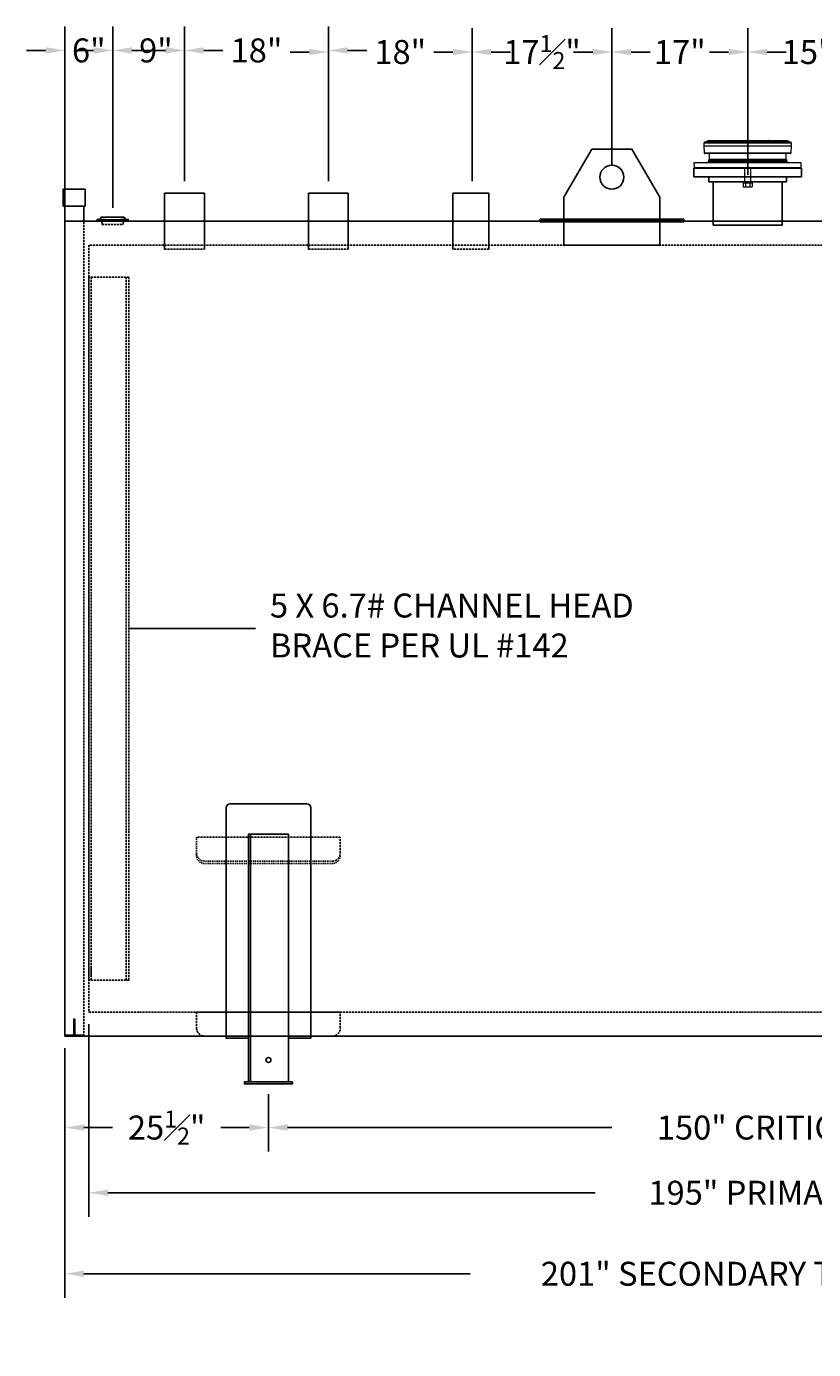
# Model space of a CAD drawing. Units: inches. Extents: x 18 to 823, y -18 to 176.
# Drawn here: x 18 to 117, y -10 to 155 of the extents above; entities that cross this region are included whole.
import ezdxf

# ---------------------------------------------------------------- set-up
doc = ezdxf.new("R2010")
doc.units = ezdxf.units.IN
doc.header["$MEASUREMENT"] = 0
doc.linetypes.add('HIDDEN', pattern=[0.375, 0.25, -0.125])
doc.linetypes.add('HIDDEN2', pattern=[0.1875, 0.125, -0.0625])
doc.layers.add('AM_5', color=3, linetype='Continuous', lineweight=15)
for name, color, linetype in [('OBJECT', 7, 'Continuous'), ('Primary Tank', 142, 'Continuous'), ('Saddles', 202, 'Continuous'), ('Secondary Nozzles', 7, 'Continuous'), ('Secondary Tank', 7, 'Continuous')]:
    doc.layers.add(name, color=color, linetype=linetype)
doc.styles.add('NEW', font='romans.shx')
doc.dimstyles.new('SCALE', dxfattribs={"dimscale": 0.083333, "dimtxt": 0.1, "dimasz": 0.08, "dimexe": 0.1, "dimexo": 0.05, "dimgap": 0.06, "dimtad": 0, "dimtih": 1, "dimtoh": 1, "dimdec": 4, "dimzin": 7, "dimdsep": 46, "dimlunit": 5, "dimtxsty": 'NEW', "dimcen": 0, "dimclrd": 1, "dimclre": 1, "dimclrt": 6, "dimadec": 0, "dimazin": 2, "dimtp": 0.1, "dimtm": 0.1, "dimtfac": 0.71, "dimtdec": 4, "dimtofl": 0, "dimtmove": 0, "dimatfit": 3, "dimfxl": 1, "dimtfillclr": 1, "dimfrac": 1, "dimtolj": 1, "dimtzin": 7, "dimlwd": -1, "dimlwe": -1, "dimarcsym": 1})

# ---------------------------------------------------------------- blocks, each defined once
blk = doc.blocks.new('A$C51C80B9D')
at = {"layer": 'Saddles'}
blk.add_line((2.25, 0.25), (2.25, 31.25), dxfattribs=at)
blk.add_lwpolyline([(-2.5, 5.75), (-5.3125, 5.75), (-5.3125, 34.5625, -0.41421356), (-4.8125, 35.0625), (4.8125, 35.0625, -0.41421356), (5.3125, 34.5625), (5.3125, 5.75), (2.5, 5.75)], format="xyb", dxfattribs=at)
for points in [[(-2.5, 0.25), (2.5, 0.25), (2.5, 31.25), (-2.5, 31.25)], [(-3, 0.25), (3, 0.25), (3, 0), (-3, 0)]]:
    blk.add_lwpolyline(points, close=True, dxfattribs=at)
blk.add_circle((0, 3), 0.3125, dxfattribs=at)
blk = doc.blocks.new('MR244F8')
at = {"layer": 'OBJECT', "color": 7, "linetype": 'Continuous', "lineweight": 15}
for p, q in [((-5.07, 3.32), (-5.1, 3.29)), ((-5.01, 3.37), (-5.02, 3.36)), ((-5.01, 3.37), (-5.02, 3.36)), ((-0.32, 3.37), (-5.01, 3.37)), ((-4.96, 3.39), (-0.32, 3.39)), ((-0.32, 3.39), (-0.31, 3.39)), ((-0.31, 3.36), (-0.32, 3.37)), ((-0.27, 3.37), (-0.26, 3.36)), ((-0.25, 3.36), (-0.27, 3.37)), ((-0.27, 3.37), (-0.27, 3.37)), ((-0.27, 3.37), (-0.27, 3.37)), ((-0.2, 3.37), (-0.27, 3.37)), ((-0.26, 3.36), (-0.25, 3.36)), ((-0.22, 3.34), (0.22, 3.34)), ((0.22, 3.32), (-0.22, 3.32)), ((-0.2, 3.34), (-0.2, 3.37)), ((-0.18, 3.37), (-0.2, 3.37)), ((-0.09, 3.37), (-0.18, 3.37)), ((-0.18, 3.34), (-0.18, 3.37)), ((-0.09, 3.34), (-0.09, 3.37)), ((-0.02, 3.37), (-0.09, 3.37)), ((0.07, 3.37), (-0.02, 3.37)), ((-0.02, 3.34), (-0.02, 3.37)), ((0.06, 3.34), (0.06, 3.37)), ((0.2, 3.34), (0.2, 3.37)), ((0.26, 3.37), (0.2, 3.37)), ((0.27, 3.37), (0.25, 3.36)), ((0.25, 3.36), (0.26, 3.36)), ((0.26, 3.36), (0.27, 3.37)), ((0.27, 3.37), (0.27, 3.37)), ((0.27, 3.37), (0.27, 3.37)), ((0.31, 3.39), (0.32, 3.39)), ((0.32, 3.37), (0.31, 3.36)), ((0.32, 3.39), (4.96, 3.39)), ((5.01, 3.37), (0.32, 3.37)), ((5.02, 3.36), (5.01, 3.37)), ((5.1, 3.29), (5.07, 3.32)), ((-5.48, 3.08), (-5.49, 2.76)), ((-5.49, 2.76), (-5.45, 1.87)), ((-5.49, 2.76), (0, 2.76)), ((0, 1.78), (-5.36, 1.78)), ((-5.29, 3.26), (5.29, 3.26)), ((-4.83, 1.78), (-4.83, 1.03)), ((0, 2.76), (5.49, 2.76)), ((5.36, 1.78), (0, 1.78)), ((4.83, 1.03), (4.83, 1.78)), ((5.45, 1.87), (5.49, 2.76)), ((5.49, 2.76), (5.48, 3.08)), ((-6.72, 0.62), (-6.68, 0.04)), ((6.72, 0.62), (-6.72, 0.62)), ((-6.67, 0), (0, 0)), ((-4.91, 0.94), (-4.92, 0.81)), ((-4.83, 1.03), (-4.91, 0.94)), ((4.91, 0.94), (-4.91, 0.94)), ((4.83, 1.03), (-4.83, 1.03)), ((-0.38, 0), (-0.38, -1.9)), ((0, 0), (6.67, 0)), ((0.38, -1.9), (0.38, 0)), ((4.91, 0.94), (4.83, 1.03)), ((4.92, 0.81), (4.91, 0.94)), ((6.68, 0.04), (6.72, 0.62)), ((-0.58, -1.9), (-0.58, -2.38)), ((-0.58, -1.9), (-0.29, -1.9)), ((-0.58, -2.38), (-0.29, -2.38)), ((-0.29, -1.9), (-0.29, -2.38)), ((-0.29, -1.9), (0.29, -1.9)), ((-0.29, -2.38), (0.29, -2.38)), ((0.29, -1.9), (0.29, -2.38)), ((0.29, -1.9), (0.58, -1.9)), ((0.29, -2.38), (0.58, -2.38)), ((0.58, -1.9), (0.58, -2.38))]:
    blk.add_line(p, q, dxfattribs=at)
at = {"layer": 'OBJECT', "color": 8, "linetype": 'Continuous', "lineweight": 15}
for p, q in [((-5.06, 3.32), (-5.07, 3.32)), ((-5.02, 3.36), (-5.02, 3.36)), ((-5.01, 3.37), (-5.01, 3.37)), ((5.01, 3.37), (5.01, 3.37)), ((5.02, 3.36), (5.02, 3.36)), ((5.07, 3.32), (5.06, 3.32)), ((0, 3.08), (-5.48, 3.08)), ((-5.45, 1.87), (5.45, 1.87)), ((-5.1, 3.29), (5.1, 3.29)), ((5.48, 3.08), (0, 3.08)), ((-6.68, 0.04), (6.68, 0.04)), ((-4.92, 0.81), (4.92, 0.81))]:
    blk.add_line(p, q, dxfattribs=at)
at = {"layer": 'OBJECT', "color": 8, "linetype": 'Continuous', "lineweight": 15, "flags": 128}
blk.add_lwpolyline([(5.06, 3.32), (5.06, 3.32), (5.06, 3.32)], dxfattribs=at)
at = {"layer": 'OBJECT', "color": 7, "linetype": 'Continuous', "lineweight": 15}
for centre, radius, start, end in [((-5.02, 3.27), 0.065, 112.1619, 135), ((-4.96, 3.32), 0.065, 90, 133.2465), ((-4.96, 3.32), 0.0648, 90.0101, 135.0732), ((-0.28, 3.37), 0.0466, 159.2497, 183.123), ((-0.32, 3.32), 0.0649, 44.9579, 89.9939), ((-0.3, 3.33), 0.0443, 56.562, 123.438), ((-0.31, 3.32), 0.065, 46.3103, 90), ((-0.31, 3.32), 0.0649, 44.9579, 89.994), ((-0.29, 3.32), 0.0443, 56.5833, 123.4167), ((-0.15, 3.32), 0.0666, 165.7525, 182.2775), ((0.15, 3.32), 0.0666, 357.7225, 14.2475), ((0.29, 3.32), 0.0443, 56.5833, 123.4167), ((0.31, 3.32), 0.065, 90, 133.6897), ((0.32, 3.32), 0.0649, 90.0061, 135.0421), ((0.31, 3.32), 0.0649, 90.006, 135.0421), ((0.3, 3.33), 0.0443, 56.562, 123.438), ((0.28, 3.37), 0.0466, 356.877, 20.7503), ((2.6, 3.35), 0.0656, 31.8546, 148.1454), ((4.96, 3.32), 0.065, 46.7535, 90), ((4.96, 3.32), 0.0648, 44.9268, 89.9899), ((5.02, 3.27), 0.065, 45, 66.104), ((-5.29, 3.07), 0.188, 90, 177), ((-5.36, 1.87), 0.09, 182.5, 270), ((-5.16, 3.35), 0.09, 270, 315), ((5.16, 3.35), 0.09, 225, 270), ((5.29, 3.07), 0.188, 3, 90), ((5.36, 1.87), 0.09, 270, 357.5), ((-6.55, 0.04), 0.125, 184, 201.1002), ((-5.12, 0.82), 0.2, 270, 357), ((5.12, 0.82), 0.2, 183, 270), ((6.55, 0.04), 0.125, 338.8998, 356)]:
    blk.add_arc(centre, radius, start, end, dxfattribs=at)
at = {"layer": 'OBJECT', "color": 8, "linetype": 'Continuous', "lineweight": 15}
blk.add_arc((-5.02, 3.27), 0.0636, 123.6103, 135.146, dxfattribs=at)
at = {"layer": 'OBJECT', "color": 7, "linetype": 'Continuous', "lineweight": 15}
for points, knots in [([(-5.02, 3.36), (-5.02, 3.36), (-5.03, 3.35), (-5.04, 3.34), (-5.05, 3.33), (-5.05, 3.32), (-5.06, 3.32)], [0, 0, 0, 0, 0.11961, 0.528603, 0.822295, 1, 1, 1, 1]), ([(-5.02, 3.36), (-5.03, 3.35), (-5.05, 3.33), (-5.06, 3.32), (-5.06, 3.32), (-5.06, 3.32)], [0, 0, 0, 0, 0.40404, 0.726561, 1, 1, 1, 1]), ([(-5.01, 3.37), (-5.01, 3.37), (-5.01, 3.36), (-5.02, 3.36), (-5.02, 3.36)], [0, 0, 0, 0, 0.699983, 1, 1, 1, 1]), ([(-0.22, 3.32), (-0.23, 3.32), (-0.25, 3.32), (-0.29, 3.33), (-0.3, 3.35), (-0.31, 3.36)], [0, 0, 0, 0, 0.311046, 0.620005, 1, 1, 1, 1]), ([(-0.26, 3.36), (-0.26, 3.35), (-0.25, 3.35), (-0.24, 3.34), (-0.23, 3.34), (-0.22, 3.34), (-0.22, 3.34)], [0, 0, 0, 0, 0.428798, 0.731827, 0.895693, 1, 1, 1, 1]), ([(-0.2, 3.34), (-0.2, 3.34), (-0.21, 3.34), (-0.22, 3.34), (-0.24, 3.35), (-0.25, 3.35), (-0.25, 3.36)], [0, 0, 0, 0, 0.004367, 0.386554, 0.863624, 1, 1, 1, 1]), ([(0.2, 3.37), (0.18, 3.37), (0.14, 3.37), (0.09, 3.37), (0.06, 3.37), (0.06, 3.37), (0.06, 3.37)], [0, 0, 0, 0, 0.279949, 0.559015, 0.779323, 1, 1, 1, 1]), ([(0.25, 3.36), (0.25, 3.35), (0.24, 3.35), (0.22, 3.34), (0.21, 3.34), (0.2, 3.34), (0.2, 3.34)], [0, 0, 0, 0, 0.136376, 0.613446, 0.995633, 1, 1, 1, 1]), ([(0.31, 3.36), (0.3, 3.35), (0.29, 3.33), (0.25, 3.32), (0.23, 3.32), (0.22, 3.32)], [0, 0, 0, 0, 0.40404, 0.726561, 1, 1, 1, 1]), ([(0.22, 3.34), (0.22, 3.34), (0.23, 3.34), (0.24, 3.34), (0.25, 3.34), (0.26, 3.35), (0.26, 3.36)], [0, 0, 0, 0, 0.1566534, 0.233938, 0.545673, 1, 1, 1, 1]), ([(5.02, 3.36), (5.02, 3.36), (5.01, 3.36), (5.01, 3.37), (5.01, 3.37)], [0, 0, 0, 0, 0.699981, 1, 1, 1, 1]), ([(5.06, 3.32), (5.06, 3.32), (5.06, 3.32), (5.05, 3.33), (5.04, 3.34), (5.03, 3.35), (5.02, 3.36), (5.02, 3.36)], [0, 0, 0, 0, 0.078181, 0.233815, 0.48337, 0.858103, 1, 1, 1, 1]), ([(5.06, 3.32), (5.06, 3.32), (5.06, 3.32), (5.04, 3.33), (5.03, 3.35), (5.02, 3.36)], [0, 0, 0, 0, 0.311046, 0.620005, 1, 1, 1, 1])]:
    blk.add_open_spline(points, degree=3, knots=knots, dxfattribs=at)
blk = doc.blocks.new('FGLUG-12')
blk.add_lwpolyline([(39.46, 4.5), (35.96, 10.5), (30.96, 10.5), (27.46, 4.5), (27.46, -1.5), (39.46, -1.5)], close=True)
blk.add_circle((33.46, 7), 1.5)
blk = doc.blocks.new('*D226')
at = {"layer": 'Defpoints', "color": 0, "transparency": 16777216}
for p in [(28.89, 152.27), (22.89, 130.89), (28.89, 131.06)]:
    blk.add_point(p, dxfattribs=at)
at = {"layer": 'Secondary Tank', "color": 1, "transparency": 16777216}
for p, q in [((22.89, 132.39), (22.89, 155.27)), ((28.89, 132.56), (28.89, 155.27)), ((20.49, 152.27), (18.09, 152.27)), ((31.29, 152.27), (33.69, 152.27))]:
    blk.add_line(p, q, dxfattribs=at)
for points in [[(20.49, 152.67), (20.49, 151.87), (22.89, 152.27)], [(31.29, 152.67), (31.29, 151.87), (28.89, 152.27)]]:
    blk.add_solid(points, dxfattribs=at)
at = {"layer": 'Secondary Tank', "color": 6, "transparency": 16777216, "insert": (25.89, 152.27), "char_height": 3, "attachment_point": 5, "style": 'NEW'}
blk.add_mtext('\\A1;6"', dxfattribs=at)
blk = doc.blocks.new('*D227')
at = {"layer": 'Defpoints', "color": 0, "transparency": 16777216}
for p in [(37.89, 152.27), (37.89, 134.39), (28.89, 131.06)]:
    blk.add_point(p, dxfattribs=at)
at = {"layer": 'Secondary Tank', "color": 1, "transparency": 16777216}
for p, q in [((28.89, 132.56), (28.89, 155.27)), ((37.89, 135.89), (37.89, 155.27)), ((26.49, 152.27), (24.09, 152.27)), ((40.29, 152.27), (42.69, 152.27))]:
    blk.add_line(p, q, dxfattribs=at)
for points in [[(26.49, 152.67), (26.49, 151.87), (28.89, 152.27)], [(40.29, 152.67), (40.29, 151.87), (37.89, 152.27)]]:
    blk.add_solid(points, dxfattribs=at)
at = {"layer": 'Secondary Tank', "color": 6, "transparency": 16777216, "insert": (34.29, 152.27), "char_height": 3, "attachment_point": 5, "style": 'NEW'}
blk.add_mtext('\\A1;9"', dxfattribs=at)
blk = doc.blocks.new('*D228')
at = {"layer": 'Defpoints', "color": 0, "transparency": 16777216}
for p in [(55.89, 152.27), (37.89, 134.39), (55.89, 134.39)]:
    blk.add_point(p, dxfattribs=at)
at = {"layer": 'Secondary Tank', "color": 1, "transparency": 16777216}
for p, q in [((37.89, 135.89), (37.89, 155.27)), ((55.89, 135.89), (55.89, 155.27)), ((35.49, 152.27), (33.09, 152.27)), ((58.29, 152.27), (60.69, 152.27))]:
    blk.add_line(p, q, dxfattribs=at)
for points in [[(35.49, 152.67), (35.49, 151.87), (37.89, 152.27)], [(58.29, 152.67), (58.29, 151.87), (55.89, 152.27)]]:
    blk.add_solid(points, dxfattribs=at)
at = {"layer": 'Secondary Tank', "color": 6, "transparency": 16777216, "insert": (46.89, 152.27), "char_height": 3, "attachment_point": 5, "style": 'NEW'}
blk.add_mtext('\\A1;18"', dxfattribs=at)
blk = doc.blocks.new('*D229')
at = {"layer": 'Defpoints', "color": 0, "transparency": 16777216}
for p in [(73.89, 152.07), (55.89, 134.39), (73.89, 134.39)]:
    blk.add_point(p, dxfattribs=at)
at = {"layer": 'Secondary Tank', "color": 1, "transparency": 16777216}
for p, q in [((55.89, 135.89), (55.89, 155.07)), ((73.89, 135.89), (73.89, 155.07)), ((53.49, 152.07), (51.09, 152.07)), ((76.29, 152.07), (78.69, 152.07))]:
    blk.add_line(p, q, dxfattribs=at)
for points in [[(53.49, 152.47), (53.49, 151.67), (55.89, 152.07)], [(76.29, 152.47), (76.29, 151.67), (73.89, 152.07)]]:
    blk.add_solid(points, dxfattribs=at)
at = {"layer": 'Secondary Tank', "color": 6, "transparency": 16777216, "insert": (64.89, 152.07), "char_height": 3, "attachment_point": 5, "style": 'NEW'}
blk.add_mtext('\\A1;18"', dxfattribs=at)
blk = doc.blocks.new('*D230')
at = {"layer": 'Defpoints', "color": 0, "transparency": 16777216}
for p in [(91.39, 152.07), (91.39, 136.39), (73.89, 134.39)]:
    blk.add_point(p, dxfattribs=at)
at = {"layer": 'Secondary Tank', "color": 1, "transparency": 16777216}
for p, q in [((73.89, 135.89), (73.89, 155.07)), ((91.39, 137.89), (91.39, 155.07)), ((71.49, 152.07), (69.09, 152.07)), ((93.79, 152.07), (96.19, 152.07))]:
    blk.add_line(p, q, dxfattribs=at)
for points in [[(71.49, 152.47), (71.49, 151.67), (73.89, 152.07)], [(93.79, 152.47), (93.79, 151.67), (91.39, 152.07)]]:
    blk.add_solid(points, dxfattribs=at)
at = {"layer": 'Secondary Tank', "color": 6, "transparency": 16777216, "insert": (82.64, 152.07), "char_height": 3, "attachment_point": 5, "style": 'NEW'}
blk.add_mtext('\\A1;17{\\H0.710000x;\\S1#2;}"', dxfattribs=at)
blk = doc.blocks.new('*D231')
at = {"layer": 'Defpoints', "color": 0, "transparency": 16777216}
for p in [(108.39, 152.07), (91.39, 136.39), (108.39, 135.2)]:
    blk.add_point(p, dxfattribs=at)
at = {"layer": 'Secondary Tank', "color": 1, "transparency": 16777216}
for p, q in [((91.39, 137.89), (91.39, 155.07)), ((108.39, 136.7), (108.39, 155.07)), ((88.99, 152.07), (86.59, 152.07)), ((110.79, 152.07), (113.19, 152.07))]:
    blk.add_line(p, q, dxfattribs=at)
for points in [[(88.99, 152.47), (88.99, 151.67), (91.39, 152.07)], [(110.79, 152.47), (110.79, 151.67), (108.39, 152.07)]]:
    blk.add_solid(points, dxfattribs=at)
at = {"layer": 'Secondary Tank', "color": 6, "transparency": 16777216, "insert": (99.89, 152.07), "char_height": 3, "attachment_point": 5, "style": 'NEW'}
blk.add_mtext('\\A1;17"', dxfattribs=at)
blk = doc.blocks.new('*D232')
at = {"layer": 'Defpoints', "color": 0, "transparency": 16777216}
for p in [(123.39, 152.07), (108.39, 135.2), (123.39, 135.5)]:
    blk.add_point(p, dxfattribs=at)
at = {"layer": 'Secondary Tank', "color": 1, "transparency": 16777216}
for p, q in [((108.39, 136.7), (108.39, 155.07)), ((123.39, 137), (123.39, 155.07)), ((105.99, 152.07), (103.59, 152.07)), ((125.79, 152.07), (128.19, 152.07))]:
    blk.add_line(p, q, dxfattribs=at)
for points in [[(105.99, 152.47), (105.99, 151.67), (108.39, 152.07)], [(125.79, 152.47), (125.79, 151.67), (123.39, 152.07)]]:
    blk.add_solid(points, dxfattribs=at)
at = {"layer": 'Secondary Tank', "color": 6, "transparency": 16777216, "insert": (115.89, 152.07), "char_height": 3, "attachment_point": 5, "style": 'NEW'}
blk.add_mtext('\\A1;15"', dxfattribs=at)
blk = doc.blocks.new('*D241')
at = {"layer": 'Defpoints', "color": 0, "transparency": 16777216}
for p in [(22.89, 28.89), (48.39, 23.14), (48.39, 17.44)]:
    blk.add_point(p, dxfattribs=at)
at = {"layer": 'Secondary Tank', "color": 1, "transparency": 16777216}
for p, q in [((22.89, 27.39), (22.89, 14.44)), ((48.39, 21.64), (48.39, 14.44)), ((25.29, 17.44), (28.86, 17.44)), ((45.99, 17.44), (42.41, 17.44))]:
    blk.add_line(p, q, dxfattribs=at)
for points in [[(25.29, 17.84), (25.29, 17.04), (22.89, 17.44)], [(45.99, 17.84), (45.99, 17.04), (48.39, 17.44)]]:
    blk.add_solid(points, dxfattribs=at)
at = {"layer": 'Secondary Tank', "color": 6, "transparency": 16777216, "insert": (35.64, 17.44), "char_height": 3, "attachment_point": 5, "style": 'NEW'}
blk.add_mtext('\\A1;25{\\H0.710000x;\\S1#2;}"', dxfattribs=at)
blk = doc.blocks.new('*D242')
at = {"layer": 'Defpoints', "color": 0, "transparency": 16777216}
for p in [(48.39, 23.14), (198.39, 22.89), (198.39, 17.44)]:
    blk.add_point(p, dxfattribs=at)
at = {"layer": 'Secondary Tank', "color": 1, "transparency": 16777216}
for p, q in [((48.39, 21.64), (48.39, 14.44)), ((198.39, 21.39), (198.39, 14.44)), ((50.79, 17.44), (91.37, 17.44)), ((195.99, 17.44), (155.4, 17.44))]:
    blk.add_line(p, q, dxfattribs=at)
for points in [[(50.79, 17.84), (50.79, 17.04), (48.39, 17.44)], [(195.99, 17.84), (195.99, 17.04), (198.39, 17.44)]]:
    blk.add_solid(points, dxfattribs=at)
at = {"layer": 'Secondary Tank', "color": 6, "transparency": 16777216, "insert": (123.39, 17.44), "char_height": 3, "attachment_point": 5, "style": 'NEW'}
blk.add_mtext('\\A1;150" CRITICAL DIMENSIONS', dxfattribs=at)
blk = doc.blocks.new('*D244')
at = {"layer": 'Defpoints', "color": 0, "transparency": 16777216}
for p in [(25.89, 31.89), (220.89, 31.89), (220.89, 9.28)]:
    blk.add_point(p, dxfattribs=at)
at = {"layer": 'Secondary Tank', "color": 1, "transparency": 16777216}
for p, q in [((25.89, 30.39), (25.89, 6.28)), ((220.89, 30.39), (220.89, 6.28)), ((28.29, 9.28), (89.3, 9.28)), ((218.49, 9.28), (157.47, 9.28))]:
    blk.add_line(p, q, dxfattribs=at)
for points in [[(28.29, 9.68), (28.29, 8.88), (25.89, 9.28)], [(218.49, 9.68), (218.49, 8.88), (220.89, 9.28)]]:
    blk.add_solid(points, dxfattribs=at)
at = {"layer": 'Secondary Tank', "color": 6, "transparency": 16777216, "insert": (123.39, 9.28), "char_height": 3, "attachment_point": 5, "style": 'NEW'}
blk.add_mtext('\\A1;195" PRIMARY TANK LENGTH', dxfattribs=at)
blk = doc.blocks.new('*D245')
at = {"layer": 'Defpoints', "color": 0, "transparency": 16777216}
for p in [(22.89, 28.89), (223.89, 28.89), (223.89, -0.86)]:
    blk.add_point(p, dxfattribs=at)
at = {"layer": 'Secondary Tank', "color": 1, "transparency": 16777216}
for p, q in [((22.89, 27.39), (22.89, -3.86)), ((223.89, 27.39), (223.89, -3.86)), ((25.29, -0.86), (73.66, -0.86)), ((221.49, -0.86), (173.11, -0.86))]:
    blk.add_line(p, q, dxfattribs=at)
for points in [[(25.29, -0.46), (25.29, -1.26), (22.89, -0.86)], [(221.49, -0.46), (221.49, -1.26), (223.89, -0.86)]]:
    blk.add_solid(points, dxfattribs=at)
at = {"layer": 'Secondary Tank', "color": 6, "transparency": 16777216, "insert": (123.39, -0.86), "char_height": 3, "attachment_point": 5, "style": 'NEW'}
blk.add_mtext('\\A1;201" SECONDARY TANK/SHIPPING LENGTH', dxfattribs=at)
blk = doc.blocks.new('A$C40D13BFB')
at = {"layer": 'Primary Tank', "linetype": 'HIDDEN'}
for p, q in [((5, -4), (0, -4)), ((0, -4), (0, -92)), ((0.3125, -92), (0.3125, -4)), ((4.6875, -4), (4.6875, -92)), ((5, -4), (5, -92)), ((5, -92), (0, -92))]:
    blk.add_line(p, q, dxfattribs=at)

msp = doc.modelspace()

# ---------------------------------------------------------------- linework, layer by layer
for p, q in [((113.69758, 137.58214), (113.69758, 137.51964)), ((115.13508, 137.51964), (115.13508, 136.45714)), ((113.22883, 136.45714), (113.22883, 135.83214)), ((30.83573, 131.14918), (30.82083, 130.97948))]:
    msp.add_line(p, q)
at = {"layer": 'AM_5'}
msp.add_line((108.38508, 142.97969), (108.38508, 140.97969), dxfattribs=at)
at = {"layer": 'Primary Tank'}
for p, q in [((40.38508, 134.39464), (35.38508, 134.39464)), ((35.38508, 134.39464), (35.38508, 127.39464)), ((40.38508, 127.39464), (40.38508, 134.39464)), ((58.38508, 134.39464), (53.38508, 134.39464)), ((53.38508, 134.39464), (53.38508, 127.39464)), ((58.38508, 127.39464), (58.38508, 134.39464)), ((71.48901, 134.39464), (75.98901, 134.39464)), ((71.48901, 127.39464), (71.48901, 134.39464)), ((75.98901, 134.39464), (75.98901, 127.39464))]:
    msp.add_line(p, q, dxfattribs=at)
at = {"layer": 'Primary Tank', "linetype": 'HIDDEN'}
for p, q in [((35.38508, 127.39464), (40.38508, 127.39464)), ((53.38508, 127.39464), (58.38508, 127.39464)), ((75.98901, 127.39464), (71.48901, 127.39464)), ((57.38508, 53.79603), (39.38508, 53.79603)), ((57.38508, 51.79603), (57.38508, 53.79603)), ((26.19758, 36.37214), (26.19758, 37.35464))]:
    msp.add_line(p, q, dxfattribs=at)
at = {"layer": 'Primary Tank', "linetype": 'HIDDEN2'}
for p, q in [((39.38508, 53.79603), (39.38508, 51.79603)), ((39.38508, 51.48865), (39.38508, 51.79603)), ((40.38508, 50.79603), (56.38508, 50.79603)), ((40.38508, 50.48865), (56.38508, 50.48865))]:
    msp.add_line(p, q, dxfattribs=at)
at = {"layer": 'Primary Tank', "linetype": 'HIDDEN'}
msp.add_lwpolyline([(220.88508, 31.89464), (220.88508, 127.89464), (25.88508, 127.89464), (25.88508, 31.89464)], close=True, dxfattribs=at)
msp.add_lwpolyline([(40.38508, 28.89464), (56.38508, 28.89464, 0.414213562), (57.38508, 29.89464), (57.38508, 31.89464), (39.38508, 31.89464), (39.38508, 29.89464, 0.414213562)], format="xyb", close=True, dxfattribs=at)
at = {"layer": 'Primary Tank', "linetype": 'HIDDEN2'}
for centre, start, end in [((40.38508, 51.79603), 180, 270), ((40.38508, 51.48865), 180, 270), ((56.38508, 51.48865), 270, 0)]:
    msp.add_arc(centre, 1, start, end, dxfattribs=at)
at = {"layer": 'Primary Tank', "linetype": 'HIDDEN'}
msp.add_arc((56.38508, 51.79603), 1, 270, 0, dxfattribs=at)
at = {"layer": 'Secondary Nozzles'}
for p, q in [((22.69758, 134.89464), (25.44758, 134.89464)), ((22.69758, 132.76964), (22.69758, 134.89464)), ((25.44758, 132.76964), (25.44758, 134.89464)), ((22.69758, 132.76964), (25.44758, 132.76964)), ((22.88508, 132.76964), (22.88508, 28.89464)), ((25.26008, 130.89464), (25.26008, 132.76964)), ((26.93443, 131.14918), (26.94933, 130.97948)), ((27.27992, 131.12154), (27.44758, 131.39248)), ((27.44758, 131.39248), (30.32258, 131.39248)), ((27.51359, 130.93718), (27.57806, 130.49248)), ((30.25657, 130.93718), (30.1921, 130.49248)), ((30.49024, 131.12154), (30.32258, 131.39248)), ((100.38508, 131.05686), (82.38508, 131.05686)), ((100.38508, 131.05686), (82.38508, 131.05686)), ((22.88508, 29.01964), (25.26008, 29.01964))]:
    msp.add_line(p, q, dxfattribs=at)
at = {"layer": 'Secondary Nozzles', "linetype": 'HIDDEN'}
for p, q in [((25.26008, 28.89464), (25.26008, 130.89464)), ((27.57806, 130.49248), (30.1921, 130.49248))]:
    msp.add_line(p, q, dxfattribs=at)
at = {"layer": 'Secondary Nozzles'}
msp.add_lwpolyline([(24.13508, 29.01964), (24.13508, 31.01964), (24.01008, 31.01964), (24.01008, 29.01964)], close=True, dxfattribs=at)
for centre, radius in [((28.88508, 153.35903), 22.29535), ((28.88508, 153.01964), 22.125)]:
    msp.add_arc(centre, radius, 264.9806873, 275.0193127, dxfattribs=at)
at = {"layer": 'Secondary Tank'}
for p, q in [((115.13508, 137.51964), (101.63508, 137.51964)), ((101.63508, 136.45714), (101.63508, 137.51964)), ((103.07258, 137.58214), (103.07258, 137.51964)), ((113.69758, 137.58214), (103.07258, 137.58214)), ((115.13508, 136.45714), (101.63508, 136.45714)), ((103.54133, 136.45714), (103.54133, 135.83214)), ((113.22883, 135.83214), (103.54133, 135.83214)), ((104.07258, 135.83214), (104.07258, 130.39464)), ((112.69758, 135.83214), (112.69758, 130.39464)), ((104.07258, 130.39464), (112.69758, 130.39464))]:
    msp.add_line(p, q, dxfattribs=at)
for points in [[(223.88508, 28.89464), (223.88508, 130.89464), (22.88508, 130.89464), (22.88508, 28.89464)], [(82.38508, 130.80728), (100.38508, 130.80728), (100.38508, 131.14464), (82.38508, 131.14464)], [(82.38508, 130.80728), (100.38508, 130.80728), (100.38508, 131.14464), (82.38508, 131.14464)]]:
    msp.add_lwpolyline(points, close=True, dxfattribs=at)

# ---------------------------------------------------------------- block references
at = {"layer": 'Primary Tank', "xscale": -1}
msp.add_blockref('A$C51C80B9D', (48.38508, 22.89464), dxfattribs=at)
at = {"layer": 'Secondary Tank'}
for name, p in [('MR244F8', (108.38508, 137.58214)), ('FGLUG-12', (57.92942, 129.39464)), ('FGLUG-12', (57.92942, 129.39464)), ('A$C40D13BFB', (25.88508, 127.89464))]:
    msp.add_blockref(name, p, dxfattribs=at)

# ---------------------------------------------------------------- texts
at = {"layer": 'Secondary Tank', "color": 6, "insert": (48.56882, 79.89464), "char_height": 3, "attachment_point": 4, "style": 'NEW'}
msp.add_mtext('5 X 6.7# CHANNEL HEAD\\PBRACE PER UL #142', dxfattribs=at)

# ---------------------------------------------------------------- dimensions: what is measured, and where the dimension line sits
at = {"layer": 'Secondary Tank'}
for base, p1, p2, picture, middle in [((28.88508, 152.26889), (22.88508, 130.89464), (28.88508, 131.06368), '*D226', (25.88508, 152.26889)), ((37.88508, 152.26889), (28.88508, 131.06368), (37.88508, 134.39464), '*D227', (34.28508, 152.26889))]:
    dim = msp.add_linear_dim(base=base, p1=p1, p2=p2, dimstyle='SCALE', override={"dimpost": '"'}, dxfattribs=at)
    dim.commit()
    dim.dimension.update_dxf_attribs({"geometry": picture, "text_midpoint": middle, "dimtype": 160})
for base, p1, p2, picture, middle in [((55.88508, 152.26889), (37.88508, 134.39464), (55.88508, 134.39464), '*D228', (46.88508, 152.26889)), ((73.88508, 152.06889), (55.88508, 134.39464), (73.88508, 134.39464), '*D229', (64.88508, 152.06889)), ((91.38508, 152.06889), (73.88508, 134.39464), (91.38508, 136.39464), '*D230', (82.63508, 152.06889)), ((108.38508, 152.06889), (91.38508, 136.39464), (108.38508, 135.20414), '*D231', (99.88508, 152.06889)), ((123.38508, 152.06889), (108.38508, 135.20414), (123.38508, 135.50127), '*D232', (115.88508, 152.06889)), ((48.38508, 17.44168), (22.88508, 28.89464), (48.38508, 23.14464), '*D241', (35.63508, 17.44168))]:
    dim = msp.add_linear_dim(base=base, p1=p1, p2=p2, dimstyle='SCALE', override={"dimpost": '"'}, dxfattribs=at)
    dim.commit()
    dim.dimension.update_dxf_attribs({"geometry": picture, "text_midpoint": middle})
for base, p1, p2, text, picture, middle in [((220.88508, 9.2777), (25.88508, 31.89464), (220.88508, 31.89464), '<> PRIMARY TANK LENGTH', '*D244', (123.38508, 9.2777)), ((223.88508, -0.86274), (22.88508, 28.89464), (223.88508, 28.89464), '<> SECONDARY TANK/SHIPPING LENGTH', '*D245', (123.38508, -0.86274)), ((198.38508, 17.44168), (48.38508, 23.14464), (198.38508, 22.89464), '<> CRITICAL DIMENSIONS', '*D242', (123.38508, 17.44168))]:
    dim = msp.add_linear_dim(base=base, p1=p1, p2=p2, text=text, dimstyle='SCALE', override={"dimpost": '"'}, dxfattribs=at)
    dim.commit()
    dim.dimension.update_dxf_attribs({"geometry": picture, "text_midpoint": middle})

# ---------------------------------------------------------------- leaders
at = {"layer": 'Secondary Tank', "annotation_type": 0, "has_hookline": 1, "hookline_direction": 0, "text_width": 58.57143}
msp.add_leader([(30.88508, 79.89464), (46.76882, 79.89464)], dimstyle='SCALE', override={"dimscale": 0}, dxfattribs=at)

doc.saveas('drawing.dxf')
